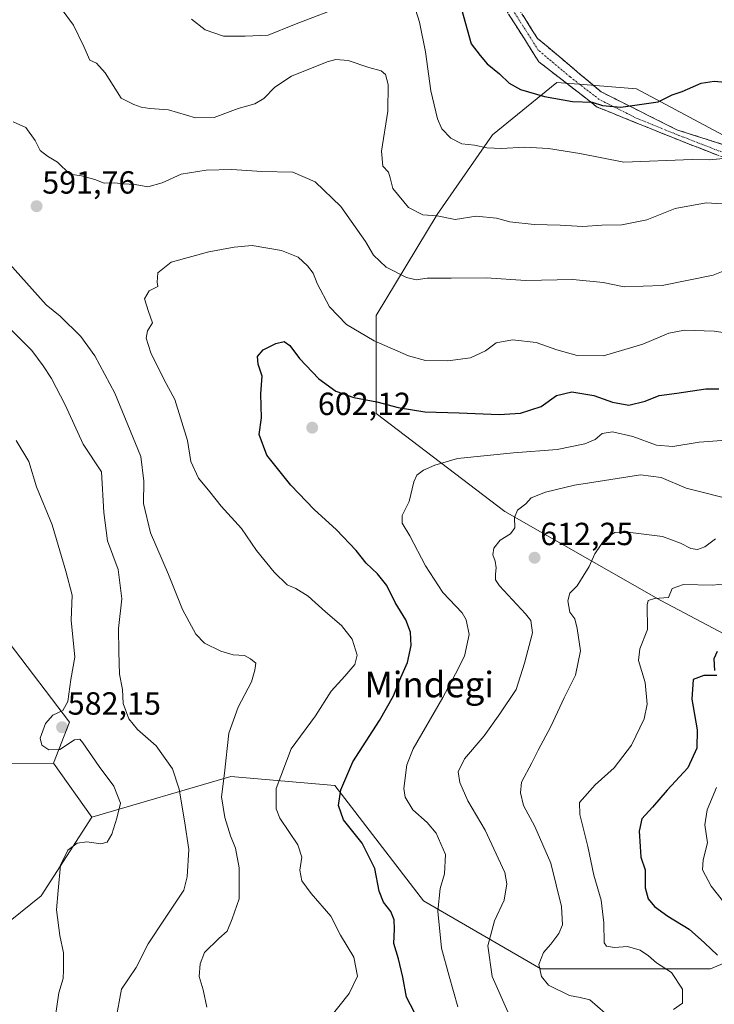
# Model space of a CAD drawing. Units: metres. Extents: x 613887 to 617326, y 4752509 to 4754881.
# Drawn here: x 614312 to 614529, y 4753033 to 4753340 of the extents above; entities that cross this region are included whole.
import ezdxf
from ezdxf.enums import TextEntityAlignment as Align

# ---------------------------------------------------------------- set-up
doc = ezdxf.new("R2010")
doc.units = ezdxf.units.M
doc.header["$MEASUREMENT"] = 0
doc.linetypes.add('TRAZO_Y_PUNTO', pattern=[1, 0.5, -0.25, 0, -0.25])
doc.linetypes.add('TRAZOSX2', pattern=[1.5, 1, -0.5])
for name, color, linetype, lineweight in [('Arbolado forestal CxS', 92, 'Continuous', 0), ('Camino', 19, 'TRAZOSX2', 0), ('Camino Cxs', 19, 'Continuous', 0), ('Camino eje', 19, 'TRAZO_Y_PUNTO', 0), ('Carátula', 7, 'Continuous', 5), ('Curva de nivel maestra', 36, 'Continuous', 30), ('Curva de nivel normal', 36, 'Continuous', 0), ('Prado CxS', 92, 'Continuous', 0), ('Punto de cota en terreno', 7, 'Continuous', 0), ('Rótulo de punto de cota en terreno', 19, 'Continuous', 0), ('Texto cartográfico', 19, 'Continuous', 0)]:
    doc.layers.add(name, color=color, linetype=linetype, lineweight=lineweight)
doc.styles.add('Arial', font='txt', dxfattribs={"height": 0.2})

# ---------------------------------------------------------------- blocks, each defined once
blk = doc.blocks.new('*U151')
at = {"layer": 'Prado CxS', "color": 92, "linetype": 'Continuous', "lineweight": 0}
blk.add_polyline3d([(614184.9661, 4753345.8429, 558.8579), (614196.2383, 4753306.1159, 562.7585), (614228.1305, 4753243.5369, 570.1854), (614258.8417, 4753206.9347, 573.6205), (614288.3697, 4753165.6085, 573.7039), (614308.4511, 4753145.5367, 576.644), (614327.3505, 4753120.7411, 580.1444), (614322.3481, 4753107.8651, 577.8819), (614302.5443, 4753107.7535, 576.1627), (614302.5443, 4753107.7535, 576.1627), (614277.7387, 4753130.1867, 573.2223), (614247.0275, 4753164.4289, 568.208), (614193.9611, 4753171.4073, 554.184), (614165.8529, 4753218.8575, 547.0288), (614149.7519, 4753264.1646, 547.3645), (614118.4553, 4753308.8399, 536.2107), (614114.9675, 4753330.4271, 536.4643), (614103.9433, 4753337.6343, 532.2423), (614074.9797, 4753356.5687, 525.9573)], dxfattribs=at)
blk = doc.blocks.new('*U153')
at = {"layer": 'Arbolado forestal CxS', "color": 92, "linetype": 'Continuous', "lineweight": 0}
for points in [[(614533.3951, 4753303.4161, 579.2435), (614504.6573, 4753318.7435, 574.7745), (614488.0529, 4753320.0209, 574.3695), (614479.7509, 4753320.6595, 574.338), (614459.6337, 4753304.3749, 579.8994), (614442.3903, 4753279.4687, 585.5575), (614423.2309, 4753247.8567, 593.539), (614423.2301, 4753217.2029, 601.766), (614463.4629, 4753186.5483, 609.9635), (614512.3171, 4753158.7677, 621.1656), (614565.0029, 4753130.9869, 632.9729)], [(614564.7177, 4753059.1269, 639.3743), (614527.8493, 4753043.6553, 623.3079), (614527.8493, 4753043.6553, 623.3079), (614474.8097, 4753043.6559, 615.308), (614438.0461, 4753064.9111, 604.3382), (614410.2779, 4753100.9357, 600.1677), (614377.7743, 4753103.7869, 591.4884), (614334.2899, 4753091.0651, 579.4103), (614322.3481, 4753107.8651, 577.8819), (614327.3505, 4753120.7411, 580.1444), (614308.4511, 4753145.5367, 576.644), (614288.3697, 4753165.6085, 573.7039), (614258.8417, 4753206.9347, 573.6205), (614228.1305, 4753243.5369, 570.1854), (614196.2383, 4753306.1159, 562.7585), (614184.9661, 4753345.8429, 558.8579)]]:
    blk.add_polyline3d(points, dxfattribs=at)
blk = doc.blocks.new('*U165')
at = {"layer": 'Curva de nivel normal', "color": 36, "linetype": 'Continuous', "lineweight": 0}
for points in [[(614534.45, 4753262.74, 590), (614528.68, 4753260.5, 590), (614512.69, 4753257.2, 590), (614500.87, 4753256.86, 590), (614494.31, 4753258.14, 590), (614484.83, 4753259.06, 590), (614470.08, 4753258.82, 590), (614457.71, 4753259.67, 590), (614446.73, 4753259.48, 590), (614439.25, 4753259.48, 590), (614435.8, 4753259.05, 590), (614432.74, 4753259.71, 590), (614426.4, 4753262.98, 590), (614422.41, 4753266.7, 590), (614419.91, 4753271.02, 590), (614412.24, 4753281.9, 590), (614404.2, 4753289.61, 590), (614397.19, 4753292.64, 590), (614387.5, 4753292.85, 590), (614378.1, 4753293.5, 590), (614370.05, 4753293.3, 590), (614362.24, 4753291.99, 590), (614356.34, 4753289.34, 590), (614351.85, 4753288.09, 590), (614347.85, 4753288.82, 590), (614344.13, 4753289.05, 590), (614341.45, 4753289.36, 590), (614338.11, 4753289.18, 590), (614335.27, 4753290.37, 590), (614331.06, 4753291.52, 590), (614327.47, 4753292.03, 590), (614323.59, 4753295.82, 590), (614320.44, 4753297.67, 590), (614318.17, 4753299.4, 590), (614316.61, 4753302.51, 590), (614313.7, 4753306.59, 590), (614309.72, 4753308.44, 590)], [(614305.9, 4753266.88, 590), (614319.98, 4753251.23, 590), (614324.43, 4753247.69, 590), (614330.88, 4753241.29, 590), (614335.25, 4753235.26, 590), (614341.48, 4753223.61, 590), (614349.66, 4753203.82, 590), (614350.54, 4753196.11, 590), (614350.49, 4753189.06, 590), (614352.68, 4753179.94, 590), (614358.33, 4753166.9, 590), (614362.64, 4753155.9, 590), (614366.86, 4753148.23, 590), (614369.52, 4753145.45, 590), (614374.69, 4753142.92, 590), (614378.53, 4753141.76, 590), (614382.08, 4753141.55, 590), (614383.98, 4753140.52, 590), (614385.58, 4753139.17, 590), (614385.29, 4753136.98, 590), (614384.27, 4753133.29, 590), (614380.07, 4753125.44, 590), (614377.18, 4753117.31, 590), (614375.79, 4753104.77, 590), (614374.84, 4753097.36, 590), (614375.86, 4753090.96, 590), (614377.67, 4753085.23, 590), (614379.29, 4753081.3, 590), (614380.42, 4753075.19, 590), (614380.37, 4753065.5, 590), (614378.16, 4753059.22, 590), (614376.66, 4753055.38, 590), (614374.06, 4753053.14, 590), (614369.5, 4753048.73, 590), (614368.23, 4753045.22, 590), (614367.85, 4753041.24, 590), (614369.16, 4753037.01, 590), (614370.31, 4753031.68, 590)]]:
    blk.add_polyline3d(points, dxfattribs=at)
blk = doc.blocks.new('*U167')
at = {"layer": 'Curva de nivel normal', "color": 36, "linetype": 'Continuous', "lineweight": 0}
for points in [[(614341.77, 4753027.68, 585), (614343.61, 4753037.26, 585), (614345.79, 4753040.54, 585), (614348.16, 4753043.99, 585), (614351.93, 4753051.4, 585), (614357.06, 4753059.11, 585), (614363.07, 4753068.23, 585), (614364.14, 4753072.43, 585), (614364.65, 4753080.9, 585), (614363.31, 4753089.9, 585), (614361.66, 4753099.76, 585), (614359.56, 4753106.15, 585), (614354.41, 4753113.31, 585), (614348.54, 4753118.44, 585), (614345.87, 4753121.77, 585), (614344.12, 4753126.6, 585), (614343.92, 4753130.98, 585), (614342.97, 4753135.68, 585), (614342.8, 4753142.74, 585), (614342.65, 4753150.01, 585), (614343.71, 4753159.27, 585), (614342.56, 4753168.45, 585), (614339.2, 4753177.43, 585), (614338.01, 4753186.31, 585), (614337.37, 4753199.01, 585), (614331.61, 4753207.67, 585), (614326, 4753219.96, 585), (614321.71, 4753228.2, 585), (614319.11, 4753232.09, 585), (614315.57, 4753236.86, 585), (614304.38, 4753247.98, 585)], [(614324.72, 4753343.81, 585), (614328.56, 4753338.56, 585), (614331.81, 4753331.9, 585), (614333.72, 4753327.62, 585), (614335.78, 4753326.72, 585), (614338.46, 4753323.66, 585), (614343.45, 4753315.84, 585), (614347.45, 4753313.8, 585), (614349.78, 4753312.93, 585), (614352.42, 4753312.58, 585), (614358.33, 4753312.12, 585), (614366.75, 4753309.62, 585), (614372.61, 4753309.75, 585), (614380.11, 4753312.52, 585), (614385.28, 4753314, 585), (614388.11, 4753315.67, 585), (614391.6, 4753319.26, 585), (614396.75, 4753322.62, 585), (614407.94, 4753327.18, 585), (614410.59, 4753327.84, 585), (614414.45, 4753327.52, 585), (614421.01, 4753325.34, 585), (614424.78, 4753324.33, 585), (614426.22, 4753323.24, 585), (614426.98, 4753320.09, 585), (614426.86, 4753311.68, 585), (614424.88, 4753299.23, 585), (614425.34, 4753294.5, 585), (614427.1, 4753292.66, 585), (614427.64, 4753290.86, 585), (614428.42, 4753287.56, 585), (614433.36, 4753281.59, 585), (614437.85, 4753279.36, 585), (614442.39, 4753278.97, 585), (614447.94, 4753277.88, 585), (614454.5, 4753278.95, 585), (614460.9, 4753278.32, 585), (614465.06, 4753277.17, 585), (614472.73, 4753276.3, 585), (614480.82, 4753276.06, 585), (614487.9, 4753275.68, 585), (614493.84, 4753276.12, 585), (614500.11, 4753276.24, 585), (614507.92, 4753277.78, 585), (614516.75, 4753281.35, 585), (614526.48, 4753283.04, 585), (614536.6, 4753282.49, 585)]]:
    blk.add_polyline3d(points, dxfattribs=at)
blk = doc.blocks.new('*U170')
at = {"layer": 'Curva de nivel normal', "color": 36, "linetype": 'Continuous', "lineweight": 0}
blk.add_polyline3d([(614408.75, 4753028.32, 595), (614414.86, 4753035.93, 595), (614417.46, 4753041.32, 595), (614416.29, 4753047.27, 595), (614412.11, 4753054.12, 595), (614409.04, 4753060.11, 595), (614402.88, 4753067.15, 595), (614400.04, 4753071.11, 595), (614399.34, 4753074.48, 595), (614400.05, 4753078.54, 595), (614398.76, 4753082.36, 595), (614393.09, 4753090.72, 595), (614391.97, 4753093.66, 595), (614391.96, 4753100.02, 595), (614396.63, 4753112.34, 595), (614404.25, 4753122.68, 595), (614409.14, 4753130.37, 595), (614413.5, 4753135.13, 595), (614416.54, 4753138.71, 595), (614417.33, 4753141.68, 595), (614415.71, 4753146.68, 595), (614412.42, 4753150.98, 595), (614407.44, 4753155.17, 595), (614401.95, 4753160.14, 595), (614398.08, 4753162.51, 595), (614395.43, 4753163.67, 595), (614391.34, 4753167.58, 595), (614385.87, 4753174.44, 595), (614381.08, 4753181.3, 595), (614374.77, 4753188.3, 595), (614371.22, 4753192.77, 595), (614367.72, 4753196.95, 595), (614365.32, 4753202.22, 595), (614364.18, 4753208.74, 595), (614360.26, 4753221.56, 595), (614356.9, 4753227.73, 595), (614352.76, 4753236.22, 595), (614351.27, 4753240.73, 595), (614351.7, 4753243.07, 595), (614353.29, 4753245.58, 595), (614352.01, 4753249.14, 595), (614350.76, 4753253.09, 595), (614352.19, 4753255.55, 595), (614354.96, 4753256.94, 595), (614354.71, 4753258.27, 595), (614354.93, 4753261.19, 595), (614359.13, 4753264.48, 595), (614370.87, 4753267.8, 595), (614378.84, 4753269.22, 595), (614384.47, 4753269.74, 595), (614393.63, 4753268.19, 595), (614398.87, 4753266.1, 595), (614401.82, 4753263.4, 595), (614403.5, 4753261.05, 595), (614404.82, 4753257.82, 595), (614408.68, 4753250.58, 595), (614413.98, 4753245.01, 595), (614422.6, 4753239.98, 595), (614433.33, 4753235.2, 595), (614438.67, 4753233.82, 595), (614445.69, 4753233.72, 595), (614452.74, 4753234.66, 595), (614457.46, 4753236.78, 595), (614460.78, 4753239.29, 595), (614465.87, 4753240.22, 595), (614473.35, 4753239.43, 595), (614479.8, 4753237.15, 595), (614486.14, 4753235.37, 595), (614494.37, 4753235.26, 595), (614506.67, 4753238.86, 595), (614514.85, 4753242.33, 595), (614519.71, 4753243.29, 595), (614528.95, 4753242.96, 595), (614536.52, 4753241.78, 595)], dxfattribs=at)
blk = doc.blocks.new('*U182')
at = {"layer": 'Curva de nivel normal', "color": 36, "linetype": 'Continuous', "lineweight": 0}
for points in [[(614322.78, 4753028.3, 580), (614324.02, 4753036.08, 580), (614325.38, 4753040.61, 580), (614325.44, 4753043.34, 580), (614325.45, 4753048.59, 580), (614324.32, 4753054.01, 580), (614323.23, 4753062.02, 580), (614323.73, 4753068.07, 580), (614324.5, 4753076.02, 580), (614326.82, 4753080.7, 580), (614329.69, 4753082.87, 580), (614332.77, 4753083.27, 580), (614337.07, 4753082.7, 580), (614339.08, 4753083.24, 580), (614340.58, 4753085.68, 580), (614342.14, 4753090.71, 580), (614343.24, 4753095.43, 580), (614341.18, 4753100.74, 580), (614336.62, 4753106.85, 580), (614331.5, 4753114.24, 580), (614330.55, 4753115.41, 580), (614328.91, 4753115.23, 580), (614324.27, 4753112.15, 580), (614320.84, 4753112.1, 580), (614318.65, 4753113.54, 580), (614318.14, 4753115.71, 580), (614319.76, 4753120.36, 580), (614322.11, 4753122.95, 580), (614325.27, 4753124.41, 580), (614326.79, 4753127.2, 580), (614327.78, 4753134.02, 580), (614328.94, 4753141.01, 580), (614327.86, 4753152.58, 580), (614328.2, 4753160.46, 580), (614326.17, 4753167.88, 580), (614321.88, 4753182.38, 580), (614317.01, 4753194.3, 580), (614314.61, 4753202.25, 580), (614310.66, 4753208.79, 580)], [(614365.52, 4753340.44, 580), (614369.81, 4753337.12, 580), (614375.54, 4753335.13, 580), (614382.32, 4753335.21, 580), (614389.45, 4753335.44, 580), (614397.66, 4753338.84, 580), (614414.11, 4753345.04, 580)], [(614434.92, 4753345.48, 580), (614436.82, 4753339.56, 580), (614438.65, 4753330.25, 580), (614440.36, 4753318.1, 580), (614442.4, 4753309.3, 580), (614443.78, 4753306.2, 580), (614446.66, 4753303.29, 580), (614450.06, 4753301.48, 580), (614453.99, 4753301.07, 580), (614457.83, 4753300.29, 580), (614462.45, 4753300.06, 580), (614469.64, 4753300.49, 580), (614477.22, 4753300.07, 580), (614486.95, 4753298.48, 580), (614500.77, 4753295.8, 580), (614522.14, 4753296.61, 580), (614527.54, 4753296.49, 580), (614532.98, 4753297, 580)]]:
    blk.add_polyline3d(points, dxfattribs=at)
blk = doc.blocks.new('*U189')
at = {"layer": 'Curva de nivel normal', "color": 36, "linetype": 'Continuous', "lineweight": 0}
blk.add_polyline3d([(614448.78, 4753031.76, 605), (614446.09, 4753041.34, 605), (614443.74, 4753050.09, 605), (614442.59, 4753061.68, 605), (614443.23, 4753068.68, 605), (614444.65, 4753073.34, 605), (614444.94, 4753079.33, 605), (614442.07, 4753085.98, 605), (614439.2, 4753089.41, 605), (614434.71, 4753093.36, 605), (614432.37, 4753097.32, 605), (614431.86, 4753100.01, 605), (614432.9, 4753107.44, 605), (614434.84, 4753112.34, 605), (614444.15, 4753128.48, 605), (614448.04, 4753135.88, 605), (614450.85, 4753141.35, 605), (614452.35, 4753148.16, 605), (614451.39, 4753152.71, 605), (614450.13, 4753154.87, 605), (614444.11, 4753161.3, 605), (614438.67, 4753169.58, 605), (614433.79, 4753178.98, 605), (614431.36, 4753182.92, 605), (614431.39, 4753185.34, 605), (614433.56, 4753189.68, 605), (614435.02, 4753195.82, 605), (614436, 4753197.99, 605), (614438.08, 4753199.47, 605), (614441.66, 4753201.02, 605), (614448.75, 4753203.18, 605), (614466.22, 4753204.96, 605), (614479.89, 4753205.96, 605), (614488.56, 4753207.7, 605), (614491.78, 4753209.14, 605), (614493.91, 4753210.98, 605), (614497.2, 4753211.48, 605), (614503.54, 4753210.06, 605), (614510.94, 4753207.32, 605), (614516.02, 4753206.87, 605), (614524.34, 4753208.24, 605), (614536.98, 4753209.18, 605)], dxfattribs=at)
blk = doc.blocks.new('*U191')
at = {"layer": 'Curva de nivel normal', "color": 36, "linetype": 'Continuous', "lineweight": 0}
blk.add_polyline3d([(614534.36, 4753061.58, 630), (614528.11, 4753069.49, 630), (614525.31, 4753074.57, 630), (614525.53, 4753077.68, 630), (614526.92, 4753082.99, 630), (614526.12, 4753088.6, 630), (614526.8, 4753093.29, 630), (614529.74, 4753100.35, 630)], dxfattribs=at)
blk = doc.blocks.new('*U198')
at = {"layer": 'Curva de nivel normal', "color": 36, "linetype": 'Continuous', "lineweight": 0}
blk.add_polyline3d([(614464.86, 4753029.25, 610), (614459.57, 4753041.18, 610), (614458.16, 4753050.84, 610), (614460.32, 4753058.65, 610), (614463.29, 4753065.12, 610), (614464.09, 4753070.23, 610), (614463.46, 4753073.69, 610), (614457.38, 4753086.95, 610), (614451.89, 4753096.12, 610), (614449.41, 4753101.82, 610), (614448.96, 4753105.15, 610), (614450.94, 4753109.31, 610), (614457.08, 4753116.47, 610), (614461.97, 4753123.31, 610), (614467.03, 4753130.93, 610), (614469.64, 4753139.2, 610), (614472.12, 4753148.69, 610), (614471.62, 4753152.49, 610), (614469.98, 4753154.58, 610), (614461.81, 4753163.36, 610), (614460.63, 4753165.19, 610), (614460.59, 4753167.01, 610), (614460.81, 4753169.01, 610), (614460.5, 4753171.01, 610), (614459.74, 4753173.01, 610), (614460.03, 4753175.14, 610), (614462.1, 4753177.66, 610), (614465.3, 4753179.6, 610), (614466.64, 4753181.46, 610), (614466.56, 4753184.68, 610), (614467.49, 4753187.01, 610), (614470.08, 4753189.01, 610), (614471.78, 4753190.89, 610), (614476.23, 4753192.58, 610), (614485.33, 4753194.83, 610), (614494.73, 4753196.24, 610), (614506, 4753198.04, 610), (614512.42, 4753197.17, 610), (614520.2, 4753193.86, 610), (614535.52, 4753189.99, 610)], dxfattribs=at)
blk = doc.blocks.new('*U199')
at = {"layer": 'Curva de nivel normal', "color": 36, "linetype": 'Continuous', "lineweight": 0}
blk.add_polyline3d([(614516.24, 4753030.9, 620), (614519.1, 4753032.92, 620), (614519.14, 4753037.26, 620), (614515.62, 4753042.52, 620), (614510.91, 4753045.47, 620), (614508.44, 4753047.66, 620), (614505.89, 4753049.46, 620), (614501.91, 4753050.63, 620), (614497.79, 4753050.26, 620), (614495.36, 4753050.75, 620), (614494.62, 4753051.75, 620), (614494.51, 4753057.97, 620), (614493.64, 4753065.07, 620), (614491.31, 4753072.88, 620), (614489.52, 4753081.9, 620), (614488.07, 4753087.23, 620), (614487, 4753091.89, 620), (614486.91, 4753095.62, 620), (614491.76, 4753101.1, 620), (614497.72, 4753106.49, 620), (614503.18, 4753113.53, 620), (614507.06, 4753121.75, 620), (614508.08, 4753126.33, 620), (614507.39, 4753133.14, 620), (614505.28, 4753140.02, 620), (614505.74, 4753143.68, 620), (614508.13, 4753149.68, 620), (614508.05, 4753157.44, 620), (614508.4, 4753158.72, 620), (614510.38, 4753159.36, 620), (614514.73, 4753159.68, 620), (614515.91, 4753162.48, 620), (614519.4, 4753163.73, 620), (614528.45, 4753163.58, 620), (614534.4, 4753164.23, 620)], dxfattribs=at)
blk = doc.blocks.new('*U201')
at = {"layer": 'Curva de nivel normal', "color": 36, "linetype": 'Continuous', "lineweight": 0}
blk.add_polyline3d([(614494.89, 4753029.73, 615), (614490.14, 4753033.94, 615), (614487.12, 4753034.68, 615), (614483.74, 4753035.31, 615), (614477.12, 4753038.52, 615), (614474.93, 4753041.21, 615), (614474.17, 4753045.01, 615), (614475.6, 4753048.68, 615), (614477.92, 4753051.34, 615), (614480.42, 4753054.68, 615), (614481.58, 4753057.36, 615), (614481.22, 4753063.12, 615), (614477.88, 4753076.63, 615), (614472.93, 4753088.08, 615), (614469.31, 4753094.68, 615), (614468.43, 4753098.68, 615), (614468.73, 4753102.01, 615), (614472, 4753108.01, 615), (614473.98, 4753112.01, 615), (614477.92, 4753119.34, 615), (614482.08, 4753128.36, 615), (614485.57, 4753135.39, 615), (614487.17, 4753143.02, 615), (614486.1, 4753150.02, 615), (614485.41, 4753152.98, 615), (614483.81, 4753155.16, 615), (614483.2, 4753158.63, 615), (614483.89, 4753161.01, 615), (614486.13, 4753163.34, 615), (614489.92, 4753169.34, 615), (614491.65, 4753173.34, 615), (614495.04, 4753178.2, 615), (614497.93, 4753180, 615), (614502.01, 4753180.1, 615), (614512.82, 4753178.72, 615), (614518.51, 4753176.69, 615), (614521.7, 4753174.98, 615), (614523.78, 4753174.66, 615), (614526.11, 4753175.56, 615), (614529.45, 4753178.08, 615)], dxfattribs=at)
blk = doc.blocks.new('*U211')
at = {"layer": 'Curva de nivel maestra', "color": 36, "linetype": 'Continuous', "lineweight": 30}
for points in [[(614529.9, 4753142.82, 625), (614528.85, 4753140.55, 625), (614529.14, 4753136.88, 625)], [(614529.83, 4753135.35, 625), (614525.78, 4753135.33, 625), (614522.4, 4753134.07, 625), (614522.04, 4753127.89, 625), (614523.63, 4753118.31, 625), (614523.62, 4753112.63, 625), (614520.76, 4753106.48, 625), (614514.26, 4753099.43, 625), (614509.73, 4753094.12, 625), (614506.36, 4753090.46, 625), (614505.49, 4753086.65, 625), (614505.89, 4753081.87, 625), (614506.01, 4753078.53, 625), (614507.45, 4753074.52, 625), (614507.46, 4753068.98, 625), (614508.32, 4753065.54, 625), (614510.32, 4753063.09, 625), (614514.48, 4753060.05, 625), (614521.17, 4753056.07, 625), (614525.98, 4753051.74, 625), (614530.03, 4753047.94, 625)]]:
    blk.add_polyline3d(points, dxfattribs=at)
blk = doc.blocks.new('*U215')
at = {"layer": 'Curva de nivel maestra', "color": 36, "linetype": 'Continuous', "lineweight": 30}
blk.add_polyline3d([(614449.98, 4753343.66, 575), (614453.02, 4753332.74, 575), (614455.77, 4753329.12, 575), (614457.98, 4753326.54, 575), (614461.87, 4753323.43, 575), (614464.9, 4753320.47, 575), (614468.4, 4753318.5, 575), (614475.95, 4753316.34, 575), (614484.68, 4753314.78, 575), (614490.87, 4753314.5, 575), (614494.08, 4753313.5, 575), (614499.78, 4753312.98, 575), (614511.45, 4753314.67, 575), (614515.82, 4753316.82, 575), (614518.95, 4753317.86, 575), (614524.98, 4753320.44, 575), (614529.04, 4753321.1, 575), (614534.84, 4753320.63, 575)], dxfattribs=at)
blk = doc.blocks.new('*U218')
at = {"layer": 'Curva de nivel maestra', "color": 36, "linetype": 'Continuous', "lineweight": 30}
blk.add_polyline3d([(614436.56, 4753027.35, 600), (614432.72, 4753034.72, 600), (614431.59, 4753041.06, 600), (614430.24, 4753046.76, 600), (614428.75, 4753051.55, 600), (614429, 4753056.03, 600), (614428.85, 4753058.97, 600), (614427.81, 4753061.51, 600), (614425.6, 4753064.44, 600), (614424.18, 4753067.94, 600), (614422.87, 4753074.97, 600), (614418.9, 4753082.86, 600), (614413, 4753090.23, 600), (614411.48, 4753094.72, 600), (614412.16, 4753099.6, 600), (614416, 4753108.32, 600), (614424.34, 4753121.24, 600), (614428.66, 4753128.98, 600), (614430.93, 4753134.68, 600), (614433.05, 4753139.34, 600), (614434.24, 4753144.68, 600), (614434.03, 4753148.89, 600), (614432.57, 4753152.74, 600), (614429.25, 4753158.15, 600), (614426.59, 4753163.48, 600), (614423.66, 4753167.11, 600), (614420.13, 4753170.38, 600), (614416.97, 4753174.41, 600), (614410.87, 4753180.81, 600), (614403.83, 4753187.24, 600), (614396.57, 4753194.81, 600), (614389.06, 4753204.24, 600), (614386.68, 4753210.68, 600), (614387.41, 4753215.84, 600), (614387.2, 4753223.34, 600), (614387.6, 4753228.84, 600), (614386.35, 4753232.68, 600), (614386.08, 4753235.01, 600), (614387.89, 4753237.09, 600), (614391.85, 4753239.15, 600), (614394.52, 4753239.69, 600), (614396.29, 4753238.49, 600), (614399.28, 4753234.41, 600), (614405.36, 4753228.08, 600), (614410.67, 4753224.15, 600), (614416.25, 4753222.21, 600), (614423.45, 4753220.87, 600), (614430.18, 4753219.13, 600), (614438.49, 4753217.74, 600), (614449.2, 4753217.43, 600), (614461.72, 4753216.95, 600), (614468.4, 4753217.37, 600), (614474.85, 4753219.44, 600), (614479.71, 4753222.88, 600), (614484.44, 4753224.04, 600), (614491.33, 4753222.84, 600), (614497.2, 4753220.77, 600), (614502.29, 4753219.86, 600), (614507.45, 4753221.06, 600), (614511.81, 4753222.88, 600), (614517.34, 4753223.61, 600), (614526.36, 4753224.92, 600), (614530.41, 4753224.97, 600)], dxfattribs=at)
blk = doc.blocks.new('5PATER')
at = {"layer": 'Carátula', "linetype": 'Continuous', "lineweight": 5}
h = blk.add_hatch(color=250, dxfattribs=at)
edge = h.paths.add_edge_path()
edge.add_ellipse((0, 0.01), major_axis=(-1.33, -1.34), ratio=0.999422, start_angle=0, end_angle=360)

msp = doc.modelspace()

# ---------------------------------------------------------------- linework, layer by layer
at = {"layer": 'Arbolado forestal CxS', "color": 92, "linetype": 'Continuous', "lineweight": 0}
for points in [[(614322.35, 4753107.87, 577.88), (614302.54, 4753107.75, 576.16), (614277.74, 4753130.19, 573.22), (614247.03, 4753164.43, 568.21), (614193.96, 4753171.41, 554.18), (614165.85, 4753218.86, 547.03), (614149.75, 4753264.16, 547.36), (614118.46, 4753308.84, 536.21), (614114.97, 4753330.43, 536.46), (614103.94, 4753337.63, 532.24), (614074.98, 4753356.57, 525.96), (614066.84, 4753361.89, 523.39), (614056.99, 4753325.46, 520.85), (614040.63, 4753345.08, 518.91), (614020.55, 4753373.5, 518.82), (613996.92, 4753406.35, 519.01), (613979.24, 4753466.7, 509.42), (613982.78, 4753500.94, 504.22), (613948.54, 4753500.94, 503.3), (613916.69, 4753493.97, 502.64), (613910.76, 4753492.67, 502.44), (613909.41, 4753491.54, 502.66)], [(614074.98, 4753356.57, 525.96), (614103.94, 4753337.63, 532.24), (614114.97, 4753330.43, 536.46), (614118.46, 4753308.84, 536.21), (614149.75, 4753264.16, 547.36), (614165.85, 4753218.86, 547.03), (614193.96, 4753171.41, 554.18), (614247.03, 4753164.43, 568.21), (614277.74, 4753130.19, 573.22), (614302.54, 4753107.75, 576.16), (614322.35, 4753107.87, 577.88), (614334.29, 4753091.07, 579.41), (614318.49, 4753066.46, 579.32), (614293.04, 4753046.01, 572.97), (614280.49, 4753018.96, 569.88)], [(614184.97, 4753345.84, 558.86), (614196.24, 4753306.12, 562.76), (614228.13, 4753243.54, 570.19), (614258.84, 4753206.93, 573.62), (614288.37, 4753165.61, 573.7), (614308.45, 4753145.54, 576.64), (614327.35, 4753120.74, 580.14), (614322.35, 4753107.87, 577.88)], [(614565, 4753130.99, 632.97), (614512.32, 4753158.77, 621.17), (614463.46, 4753186.55, 609.96), (614423.23, 4753217.2, 601.77), (614423.23, 4753247.86, 593.54), (614442.39, 4753279.47, 585.56), (614459.63, 4753304.37, 579.9), (614479.75, 4753320.66, 574.34), (614488.05, 4753320.02, 574.37), (614504.66, 4753318.74, 574.77), (614533.4, 4753303.42, 579.24)], [(614533.4, 4753303.42, 579.24), (614504.66, 4753318.74, 574.77), (614488.05, 4753320.02, 574.37), (614479.75, 4753320.66, 574.34), (614459.63, 4753304.37, 579.9), (614442.39, 4753279.47, 585.56), (614423.23, 4753247.86, 593.54), (614423.23, 4753217.2, 601.77), (614463.46, 4753186.55, 609.96), (614512.32, 4753158.77, 621.17), (614565, 4753130.99, 632.97)], [(614533.4, 4753303.42, 579.24), (614504.66, 4753318.74, 574.77), (614488.05, 4753320.02, 574.37), (614479.75, 4753320.66, 574.34), (614459.63, 4753304.37, 579.9), (614442.39, 4753279.47, 585.56), (614423.23, 4753247.86, 593.54), (614423.23, 4753217.2, 601.77), (614463.46, 4753186.55, 609.96), (614512.32, 4753158.77, 621.17), (614565, 4753130.99, 632.97)], [(614322.35, 4753107.87, 577.88), (614334.29, 4753091.07, 579.41)], [(614322.35, 4753107.87, 577.88), (614334.29, 4753091.07, 579.41)], [(614546.87, 4752796.16, 652.69), (614489.58, 4752806.49, 635.26), (614439.8, 4752809.31, 620.68), (614419.14, 4752810.25, 615.34), (614387.21, 4752814, 613.19), (614379.82, 4752799.55, 619.02), (614344.4, 4752815.02, 620.33), (614330.6, 4752851.46, 611.43), (614317.93, 4752871.41, 605.48), (614294.73, 4752882.16, 603.79), (614297.59, 4752935.61, 587.63), (614288.91, 4752970.93, 580.37), (614284.7, 4752984.14, 577.83), (614280.49, 4753018.96, 569.88), (614293.04, 4753046.01, 572.97), (614318.49, 4753066.46, 579.32), (614334.29, 4753091.07, 579.41), (614377.77, 4753103.79, 591.49), (614410.28, 4753100.94, 600.17), (614438.05, 4753064.91, 604.34), (614474.81, 4753043.66, 615.31), (614527.85, 4753043.66, 623.31), (614564.72, 4753059.13, 639.37)], [(614564.72, 4753059.13, 639.37), (614527.85, 4753043.66, 623.31), (614474.81, 4753043.66, 615.31), (614438.05, 4753064.91, 604.34), (614410.28, 4753100.94, 600.17), (614377.77, 4753103.79, 591.49), (614334.29, 4753091.07, 579.41)], [(614564.72, 4753059.13, 639.37), (614527.85, 4753043.66, 623.31), (614474.81, 4753043.66, 615.31), (614438.05, 4753064.91, 604.34), (614410.28, 4753100.94, 600.17), (614377.77, 4753103.79, 591.49), (614334.29, 4753091.07, 579.41)], [(614334.29, 4753091.07, 579.41), (614318.49, 4753066.46, 579.32), (614293.04, 4753046.01, 572.97), (614280.49, 4753018.96, 569.88), (614284.7, 4752984.14, 577.83), (614288.91, 4752970.93, 580.37), (614297.59, 4752935.61, 587.63), (614294.73, 4752882.16, 603.79)], [(614334.29, 4753091.07, 579.41), (614318.49, 4753066.46, 579.32), (614293.04, 4753046.01, 572.97), (614280.49, 4753018.96, 569.88), (614284.7, 4752984.14, 577.83), (614288.91, 4752970.93, 580.37), (614297.59, 4752935.61, 587.63), (614294.73, 4752882.16, 603.79)]]:
    msp.add_polyline3d(points, dxfattribs=at)
at = {"layer": 'Camino', "color": 19, "linetype": 'TRAZOSX2', "lineweight": 0}
for points in [[(614462.37, 4753352.25), (614473.76, 4753334.47), (614493.64, 4753317.76), (614517.34, 4753305.9), (614560.17, 4753292.22)], [(614547.32, 4753291.3), (614520.64, 4753301.62), (614492.39, 4753313.02), (614474.16, 4753327.15), (614462.32, 4753345.84)]]:
    msp.add_lwpolyline(points, dxfattribs=at)
at = {"layer": 'Camino Cxs', "color": 19, "linetype": 'Continuous', "lineweight": 0}
for points in [[(614529.53, 4753298.18, 579.1), (614525.09, 4753299.9, 578.62), (614520.64, 4753301.62, 578.15), (614516.6, 4753303.25, 577.46), (614512.57, 4753304.88, 577.23), (614508.53, 4753306.51, 576.63), (614504.5, 4753308.13, 576.16), (614500.46, 4753309.76, 576.03), (614496.43, 4753311.39, 575.54), (614492.39, 4753313.02, 575.35), (614488.74, 4753315.85, 574.37), (614485.1, 4753318.67, 573.45), (614481.45, 4753321.5, 572.82), (614477.81, 4753324.32, 572.58), (614474.16, 4753327.15, 572.41), (614471.79, 4753330.89, 572.02), (614469.42, 4753334.63, 571.9), (614467.06, 4753338.36, 571.58), (614464.69, 4753342.1, 571.71)], [(614469.2, 4753341.58, 570.89), (614471.48, 4753338.03, 571.12), (614473.76, 4753334.47, 571.33), (614477.07, 4753331.69, 571.44), (614480.39, 4753328.9, 571.72), (614483.7, 4753326.12, 572.05), (614487.01, 4753323.33, 572.63), (614490.33, 4753320.55, 573.06), (614493.64, 4753317.76, 573.82), (614497.59, 4753315.78, 574.26), (614501.54, 4753313.81, 574.72), (614505.49, 4753311.83, 575.25), (614509.44, 4753309.85, 575.7), (614513.39, 4753307.88, 576.41), (614517.34, 4753305.9, 576.99), (614522.1, 4753304.38, 577.5), (614526.86, 4753302.86, 578.26), (614531.62, 4753301.34, 578.79)]]:
    msp.add_polyline3d(points, dxfattribs=at)
at = {"layer": 'Camino eje', "color": 19, "linetype": 'TRAZO_Y_PUNTO', "lineweight": 0}
msp.add_lwpolyline([(614532.33, 4753298.6), (614518.99, 4753303.76), (614504.87, 4753309.46), (614493.02, 4753315.39), (614483.9, 4753322.46), (614473.96, 4753330.81), (614468.04, 4753340.16), (614462.35, 4753349.05)], dxfattribs=at)
at = {"layer": 'Prado CxS', "color": 92, "linetype": 'Continuous', "lineweight": 0}
for points in [[(614322.35, 4753107.87, 577.88), (614302.54, 4753107.75, 576.16), (614277.74, 4753130.19, 573.22), (614247.03, 4753164.43, 568.21), (614193.96, 4753171.41, 554.18), (614165.85, 4753218.86, 547.03), (614149.75, 4753264.16, 547.36), (614118.46, 4753308.84, 536.21), (614114.97, 4753330.43, 536.46), (614103.94, 4753337.63, 532.24), (614074.98, 4753356.57, 525.96), (614066.84, 4753361.89, 523.39), (614056.99, 4753325.46, 520.85), (614040.63, 4753345.08, 518.91), (614020.55, 4753373.5, 518.82), (613996.92, 4753406.35, 519.01), (613979.24, 4753466.7, 509.42), (613982.78, 4753500.94, 504.22), (613948.54, 4753500.94, 503.3), (613916.69, 4753493.97, 502.64), (613910.76, 4753492.67, 502.44), (613909.41, 4753491.54, 502.66)], [(614184.97, 4753345.84, 558.86), (614196.24, 4753306.12, 562.76), (614228.13, 4753243.54, 570.19), (614258.84, 4753206.93, 573.62), (614288.37, 4753165.61, 573.7), (614308.45, 4753145.54, 576.64), (614327.35, 4753120.74, 580.14), (614322.35, 4753107.87, 577.88)]]:
    msp.add_polyline3d(points, dxfattribs=at)

# ---------------------------------------------------------------- block references
at = {"layer": 'Arbolado forestal CxS', "color": 92, "linetype": 'Continuous', "lineweight": 0}
msp.add_blockref('*U153', (0, 0), dxfattribs=at)
at = {"layer": 'Curva de nivel maestra', "color": 36, "linetype": 'Continuous', "lineweight": 30}
for name in ['*U211', '*U215', '*U218']:
    msp.add_blockref(name, (0, 0), dxfattribs=at)
at = {"layer": 'Curva de nivel normal', "color": 36, "linetype": 'Continuous', "lineweight": 0}
for name in ['*U191', '*U182', '*U201', '*U198', '*U189', '*U170', '*U165', '*U167', '*U199']:
    msp.add_blockref(name, (0, 0), dxfattribs=at)
at = {"layer": 'Prado CxS', "color": 92, "linetype": 'Continuous', "lineweight": 0}
msp.add_blockref('*U151', (0, 0), dxfattribs=at)
at = {"layer": 'Punto de cota en terreno', "linetype": 'Continuous', "lineweight": 0}
for p in [(614317.02, 4753282.01, 591.76), (614403.25, 4753212.78, 602.12), (614472.81, 4753172.12, 612.25), (614325, 4753119.13, 582.15)]:
    msp.add_blockref('5PATER', p, dxfattribs=at)

# ---------------------------------------------------------------- texts
at = {"layer": 'Rótulo de punto de cota en terreno', "color": 19, "linetype": 'Continuous', "lineweight": 0, "style": 'Arial'}
for s, p in [('591,76', (614318.78, 4753283.77)), ('602,12', (614405.01, 4753214.54)), ('612,25', (614474.57, 4753173.88)), ('582,15', (614326.76, 4753120.89))]:
    msp.add_text(s, height=7, dxfattribs=at).set_placement(p, align=Align.BOTTOM_LEFT)
at = {"layer": 'Texto cartográfico', "color": 19, "linetype": 'Continuous', "lineweight": 0, "style": 'Arial'}
msp.add_text('Mindegi', height=8, dxfattribs=at).set_placement((614439.85, 4753132.49), align=Align.MIDDLE_CENTER)

doc.saveas('drawing.dxf')
